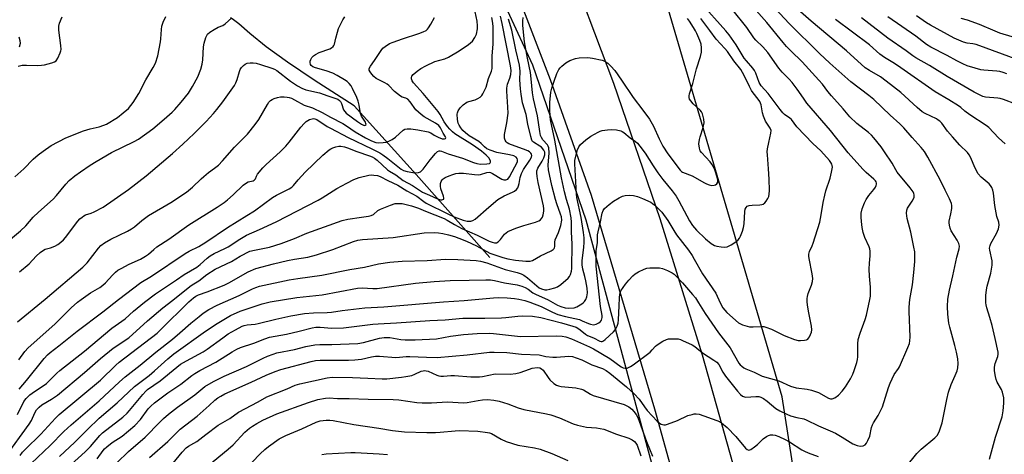
# Model space of a CAD drawing. Units: inches. Extents: x 1225767 to 1231767, y 529456 to 533456.
# Drawn here: x 1228306 to 1228682, y 531107 to 531273 of the extents above; entities that cross this region are included whole.
import ezdxf

# ---------------------------------------------------------------- set-up
doc = ezdxf.new("R2010")
doc.units = ezdxf.units.IN
doc.header["$MEASUREMENT"] = 0
for name, color, linetype in [('HYDRO-Single Line Stream', 4, 'Continuous'), ('NTRL-Trees', 3, 'Continuous'), ('TRANS-Road', 130, 'Continuous'), ('Undefined', 1, 'Continuous')]:
    doc.layers.add(name, color=color, linetype=linetype)

msp = doc.modelspace()

# ---------------------------------------------------------------- linework, layer by layer
at = {"layer": 'HYDRO-Single Line Stream'}
msp.add_lwpolyline([(1228485.82, 531182.1), (1228457.68, 531213.94), (1228433.91, 531240.22), (1228418.7, 531249.99), (1228408.46, 531256.85), (1228400.3, 531262.75), (1228394.04, 531267.85), (1228389.85, 531271.57), (1228387.36, 531273.49), (1228386.69, 531273.88)], dxfattribs=at)
at = {"layer": 'NTRL-Trees'}
msp.add_lwpolyline([(1228060.24, 531949.86), (1228138.4, 531933.41), (1228144.57, 531884.04), (1228140.46, 531803.82), (1228181.37, 531769.18), (1228215.69, 531753.17), (1228266.67, 531735.3), (1228302.75, 531681.59), (1228336.14, 531607.4), (1228335.44, 531606.7), (1228374.16, 531535.99), (1228416.82, 531446.96), (1228453.92, 531370.92), (1228479.88, 531304.15), (1228502.14, 531255.93), (1228522.54, 531196.57), (1228548.51, 531100.13)], dxfattribs=at)
msp.add_polyline3d([(1229709.38, 530681.87, 0), (1229651, 530681.06, 0), (1229629.38, 530667, 0), (1229609.37, 530642.37, 0), (1229493.13, 530572.14, 0), (1229469.37, 530578.88, 0), (1229269.88, 530544.94, 0), (1228884.79, 530467.82, 0), (1228786.4, 530504.57, 0), (1228643.31, 530866.94, 0), (1228629.97, 530920.27, 0), (1228597.52, 531128.88, 0), (1228529.92, 531359.52, 0), (1228281.95, 531798.82, 0), (1228267.87, 531838, 0), (1228279.84, 531886.04, 0), (1228309.5, 531908.76, 0), (1228391.87, 531970.54, 0), (1228375.86, 532030.03, 0), (1228368.99, 532066.64, 0), (1228334.67, 532087.23, 0)], dxfattribs=at)
at = {"layer": 'TRANS-Road'}
for points in [[(1228571.66, 531041.93), (1228548.9, 531124.11), (1228524.63, 531205.84), (1228508.94, 531250.17), (1228488.6, 531303.31), (1228466.79, 531355.87), (1228443.54, 531407.8), (1228418.85, 531459.07), (1228392.75, 531509.63), (1228355.16, 531579.23), (1228310.51, 531661.91)], [(1228363.24, 531613.72), (1228450.37, 531444.1), (1228471.05, 531400.6), (1228493.17, 531350.61), (1228513.84, 531300), (1228533.04, 531248.82), (1228550.75, 531197.1), (1228566.96, 531144.9), (1228581.66, 531092.25)]]:
    msp.add_lwpolyline(points, dxfattribs=at)
at = {"layer": 'Undefined'}
for points, elevation in [([(1228325.85, 531102.97), (1228331.19, 531107.79), (1228333.21, 531109.81), (1228336.78, 531114.02), (1228337.74, 531115), (1228345.52, 531121.11), (1228347.18, 531122.53), (1228348.17, 531123.6), (1228353.18, 531129.78), (1228354.3, 531131), (1228355.06, 531131.69), (1228359.83, 531134.94), (1228366.23, 531140.22), (1228367.65, 531141.29), (1228369.89, 531142.61), (1228376.24, 531146.05), (1228377.86, 531147.13), (1228383.77, 531151.46), (1228385.85, 531152.9), (1228388.62, 531154.51), (1228391.22, 531155.87), (1228391.99, 531156.16), (1228393.02, 531156.4), (1228396.14, 531156.69), (1228397.24, 531156.86), (1228404.04, 531158.52), (1228409.72, 531159.77), (1228415.05, 531160.69), (1228418.42, 531160.92), (1228423.68, 531161.04), (1228425.28, 531161.22), (1228429.34, 531161.86), (1228438.03, 531162.92), (1228445.33, 531163.26), (1228468.06, 531165.24), (1228476.06, 531165.73), (1228487.22, 531166.7), (1228489.24, 531166.8), (1228492.42, 531166.68), (1228495.25, 531166.47), (1228496.94, 531166.18), (1228499.19, 531165.68), (1228501.12, 531165.04), (1228505.38, 531163.41), (1228509.8, 531161.22), (1228511.79, 531160.38), (1228514.69, 531159.56), (1228520.04, 531158.36), (1228521.14, 531157.96), (1228523.54, 531156.85), (1228524.31, 531156.58), (1228525.36, 531156.43), (1228526.42, 531156.66), (1228527.44, 531157.12), (1228528.08, 531157.61), (1228528.51, 531158.21), (1228528.72, 531159.16), (1228528.68, 531159.95), (1228528.06, 531163.37), (1228526.48, 531178.86), (1228526.41, 531181.46), (1228526.46, 531184.64), (1228526.91, 531187.84), (1228526.97, 531190.8), (1228527.17, 531191.91), (1228528.14, 531195.76), (1228528.72, 531199.16), (1228529.06, 531200.11), (1228529.67, 531200.93), (1228531.41, 531202.46), (1228533.04, 531203.67), (1228535.23, 531204.98), (1228536.48, 531205.61), (1228537.57, 531205.87), (1228539.28, 531205.99), (1228540.67, 531205.85), (1228542.28, 531205.45), (1228544.14, 531204.71), (1228547.27, 531203.28), (1228547.99, 531202.83), (1228548.86, 531202.11), (1228550.53, 531200.55), (1228551.51, 531199.52), (1228553.88, 531196.27), (1228556.14, 531192.47), (1228557.2, 531190.85), (1228561.67, 531185.01), (1228563.08, 531182.93), (1228563.95, 531181.49), (1228567.03, 531175.91), (1228572.11, 531168.53), (1228572.74, 531167.32), (1228573.9, 531164.59), (1228574.89, 531162.85), (1228575.62, 531161.94), (1228576.43, 531161.1), (1228580.89, 531157.17), (1228581.57, 531156.72), (1228582.33, 531156.39), (1228585.06, 531155.68), (1228586.47, 531155.6), (1228589.63, 531155.8), (1228590.47, 531155.72), (1228591.3, 531155.51), (1228593.44, 531154.71), (1228598.33, 531152.33), (1228602.25, 531150.82), (1228603.68, 531150.42), (1228604.55, 531150.38), (1228606, 531150.5), (1228606.81, 531150.69), (1228607.27, 531150.92), (1228607.63, 531151.3), (1228607.92, 531151.76), (1228608.67, 531153.63), (1228608.8, 531154.47), (1228608.7, 531155.92), (1228607.7, 531160.97), (1228607.19, 531163.91), (1228607.03, 531165.28), (1228607.04, 531166.43), (1228607.15, 531167.28), (1228607.5, 531168.36), (1228608.78, 531171.56), (1228609.09, 531172.99), (1228609.21, 531174.15), (1228609.02, 531175.85), (1228607.79, 531181.76), (1228607.68, 531182.6), (1228607.68, 531183.43), (1228608, 531184.5), (1228609, 531186.56), (1228609.42, 531187.64), (1228611.89, 531195.7), (1228612.45, 531198.51), (1228613.19, 531203.21), (1228613.79, 531205.99), (1228614.25, 531207.65), (1228615.85, 531212.45), (1228616.41, 531214.76), (1228616.72, 531216.77), (1228616.68, 531217.31), (1228616.51, 531217.83), (1228616.09, 531218.54), (1228615.58, 531219.2), (1228612.24, 531222.97), (1228609.29, 531225.8), (1228603.13, 531232.12), (1228601.08, 531234.89), (1228600.5, 531235.43), (1228598.47, 531236.87), (1228597.79, 531237.52), (1228596.79, 531238.74), (1228592.17, 531244.86), (1228589.51, 531247.79), (1228589.05, 531248.42), (1228588.69, 531249.11), (1228587.44, 531252.65), (1228586.97, 531253.68), (1228586.31, 531254.59), (1228583.84, 531257.38), (1228583.01, 531258.44), (1228579.94, 531263.51), (1228577.31, 531267.4), (1228576.05, 531268.92), (1228566.17, 531279.83)], 292), ([(1228676.74, 531105.01), (1228679.01, 531113.4), (1228681.53, 531121.23), (1228682.03, 531123.42), (1228682.25, 531126.44), (1228682.19, 531128.39), (1228681.7, 531130.59), (1228681.27, 531131.61), (1228679.64, 531134.49), (1228679.29, 531135.46), (1228679.05, 531136.58), (1228678.71, 531138.84), (1228678.68, 531140.23), (1228678.92, 531141.53), (1228679.92, 531144.28), (1228680.04, 531145.1), (1228680.02, 531145.95), (1228678.92, 531151.1), (1228677.7, 531156.15), (1228676.91, 531159.2), (1228675.7, 531162.88), (1228675.44, 531163.98), (1228675.34, 531164.82), (1228675.35, 531167.66), (1228675.6, 531169.72), (1228675.9, 531171.16), (1228677.23, 531176.12), (1228677.81, 531179.25), (1228677.75, 531180.86), (1228676.86, 531184.93), (1228676.79, 531185.75), (1228676.83, 531186.19), (1228676.95, 531186.68), (1228677.3, 531187.46), (1228679.46, 531191.27), (1228680.17, 531193.14), (1228680.46, 531194.51), (1228680.31, 531195.61), (1228679.57, 531197.83), (1228679.24, 531199.21), (1228678.78, 531202), (1228678.29, 531206.8), (1228678.04, 531207.9), (1228677.59, 531208.93), (1228677.14, 531209.64), (1228676.58, 531210.28), (1228673.54, 531212.94), (1228672.39, 531214.21), (1228671.15, 531216.58), (1228669.67, 531220.34), (1228669.03, 531221.45), (1228668.28, 531222.31), (1228665.44, 531225.14), (1228662.55, 531228.34), (1228660.75, 531230.54), (1228658.47, 531233.53), (1228657.74, 531234.33), (1228657.18, 531234.76), (1228656.46, 531235.18), (1228652.15, 531237.2), (1228650.97, 531237.9), (1228649.07, 531239.48), (1228642.8, 531245.3), (1228637.32, 531249.64), (1228635.03, 531251.29), (1228630.91, 531253.64), (1228629.29, 531254.76), (1228622.15, 531261.23), (1228608.65, 531272.58), (1228600.41, 531279.72)], 300), ([(1228305.84, 531143.03), (1228308.07, 531146.19), (1228309.34, 531147.62), (1228319.58, 531156.69), (1228325.86, 531162.86), (1228328.24, 531165.06), (1228329.63, 531166.13), (1228333.22, 531168.63), (1228336.75, 531170.72), (1228337.88, 531171.52), (1228338.9, 531172.44), (1228341.58, 531175.45), (1228342.78, 531176.58), (1228343.64, 531177.26), (1228344.88, 531178), (1228347.98, 531179.6), (1228352.36, 531181.54), (1228354.28, 531182.62), (1228355.41, 531183.47), (1228357.39, 531185.25), (1228358.62, 531186.24), (1228363.19, 531189.21), (1228370.77, 531194.59), (1228381.67, 531201.36), (1228384.28, 531203.14), (1228385.62, 531204.2), (1228387.77, 531206.13), (1228391.51, 531209.77), (1228392.39, 531210.51), (1228393.41, 531211.05), (1228395.32, 531211.51), (1228395.77, 531211.73), (1228396.23, 531212.29), (1228396.64, 531213.29), (1228397.08, 531213.98), (1228399.1, 531216.44), (1228400.29, 531217.68), (1228403.05, 531220.12), (1228405.64, 531222.55), (1228407.83, 531224.76), (1228409.08, 531226.22), (1228413.58, 531231.99), (1228414.86, 531233.48), (1228415.65, 531234.22), (1228416.87, 531234.97), (1228417.92, 531235.27), (1228418.45, 531235.32), (1228418.98, 531235.26), (1228419.76, 531234.95), (1228423.69, 531232.31), (1228424.89, 531231.61), (1228431.69, 531228.06), (1228440.76, 531223.74), (1228443.76, 531222.15), (1228444.97, 531221.39), (1228446.88, 531219.99), (1228451.88, 531215.95), (1228452.83, 531215.47), (1228454.2, 531215.1), (1228456.41, 531214.67), (1228457.5, 531214.56), (1228458.55, 531214.67), (1228459.26, 531214.93), (1228459.7, 531215.27), (1228460.28, 531215.91), (1228462.98, 531219.49), (1228464.99, 531222), (1228465.77, 531222.76), (1228466.4, 531223.02), (1228466.83, 531222.99), (1228467.33, 531222.83), (1228469.93, 531221.77), (1228475.33, 531220.19), (1228479.52, 531218.49), (1228480.9, 531218.08), (1228482.21, 531217.9), (1228484.65, 531217.98), (1228485.65, 531218.16), (1228485.95, 531218.34), (1228486.12, 531218.6), (1228486.12, 531218.96), (1228485.99, 531219.37), (1228485.43, 531220.22), (1228484.44, 531221.27), (1228482.68, 531222.81), (1228479.25, 531225.26), (1228472.45, 531229.53), (1228471.58, 531230.18), (1228470.54, 531231.19), (1228469.59, 531232.31), (1228468.39, 531234.01), (1228466.84, 531236.81), (1228466.02, 531237.99), (1228460.38, 531244.96), (1228456.59, 531249), (1228456.11, 531249.69), (1228455.88, 531250.47), (1228455.88, 531250.98), (1228456, 531251.47), (1228456.46, 531252.12), (1228457.98, 531253.46), (1228459.39, 531254.47), (1228461.31, 531255.49), (1228464.81, 531257.12), (1228468.66, 531258.21), (1228469.97, 531258.74), (1228474.08, 531261.18), (1228477.69, 531263.62), (1228479.14, 531264.93), (1228480.09, 531266.33), (1228480.66, 531267.61), (1228481.04, 531269.65), (1228481.09, 531270.81), (1228480.95, 531272.53), (1228480.19, 531276.09)], 278), ([(1228335.8, 531105.11), (1228338.05, 531108.24), (1228338.62, 531108.9), (1228339.48, 531109.71), (1228341.5, 531111.34), (1228345.35, 531113.8), (1228350.14, 531117.81), (1228352.27, 531120.2), (1228355.22, 531124.2), (1228356.22, 531125.26), (1228357.72, 531126.54), (1228362.75, 531130.33), (1228367.78, 531133.64), (1228371.9, 531136.98), (1228373.06, 531137.81), (1228375.01, 531138.96), (1228381.08, 531142.05), (1228387.3, 531146.05), (1228389.11, 531147.1), (1228390.55, 531147.76), (1228395.68, 531149.36), (1228399.8, 531151.02), (1228401.67, 531151.63), (1228408.12, 531152.79), (1228412.97, 531153.94), (1228417.87, 531155.22), (1228419.27, 531155.5), (1228421.02, 531155.54), (1228425.47, 531155.17), (1228429.83, 531155.23), (1228441.14, 531156.59), (1228443.15, 531156.77), (1228450.2, 531157.15), (1228462.83, 531158.06), (1228468.72, 531158.26), (1228475.5, 531158.9), (1228479.07, 531158.94), (1228483.93, 531158.88), (1228490.32, 531159), (1228491.97, 531159.14), (1228496.57, 531159.7), (1228498.3, 531159.8), (1228502.06, 531159.75), (1228505.31, 531159.23), (1228513.23, 531157.21), (1228517.56, 531155.92), (1228518.79, 531155.49), (1228519.49, 531155.13), (1228520.39, 531154.46), (1228522.33, 531152.83), (1228523.13, 531152.3), (1228525.36, 531151.41), (1228527.84, 531150.18), (1228528.32, 531150.05), (1228528.77, 531150.06), (1228529.23, 531150.25), (1228529.89, 531150.73), (1228533.04, 531153.75), (1228533.78, 531154.62), (1228534.45, 531155.91), (1228534.83, 531157.02), (1228535.02, 531158.32), (1228535.29, 531163.66), (1228535.3, 531166.69), (1228535.43, 531168.08), (1228535.57, 531168.61), (1228535.92, 531169.36), (1228537.71, 531171.94), (1228538.94, 531173.51), (1228540.46, 531175.13), (1228541.32, 531175.84), (1228542.6, 531176.6), (1228544.73, 531177.7), (1228545.83, 531178.11), (1228546.95, 531178.25), (1228549.26, 531178.24), (1228550.7, 531178.17), (1228551.81, 531177.92), (1228553.69, 531177.13), (1228555.53, 531176.24), (1228556.24, 531175.75), (1228556.89, 531175.17), (1228559.49, 531172.43), (1228563.3, 531168.05), (1228564.35, 531166.68), (1228565.58, 531164.85), (1228568.1, 531160.76), (1228570.64, 531156.96), (1228573.22, 531153.34), (1228577.68, 531147.58), (1228581.01, 531141.75), (1228581.53, 531141.09), (1228582.1, 531140.55), (1228582.92, 531139.97), (1228583.67, 531139.58), (1228586.81, 531138.22), (1228589.85, 531136.77), (1228596.24, 531134.94), (1228600.67, 531132.93), (1228602.85, 531132.33), (1228607.01, 531131.82), (1228608.7, 531131.4), (1228611.45, 531130.43), (1228615.23, 531128.31), (1228616.04, 531128.08), (1228616.59, 531128.07), (1228617.62, 531128.46), (1228619.07, 531129.47), (1228620.5, 531130.99), (1228621.78, 531132.64), (1228623.57, 531135.72), (1228624.53, 531137.55), (1228625.04, 531138.93), (1228626.01, 531142.03), (1228626.27, 531143.14), (1228626.39, 531144.19), (1228626.43, 531149.15), (1228626.62, 531150.73), (1228627.31, 531153.15), (1228629.17, 531158.43), (1228629.69, 531160.12), (1228631.06, 531166.13), (1228631.24, 531167.29), (1228631.3, 531168.47), (1228631.29, 531170.83), (1228630.88, 531175), (1228630.79, 531177.62), (1228630.83, 531179.95), (1228631.18, 531182.75), (1228631.1, 531184.54), (1228630.97, 531185.42), (1228630.75, 531186.24), (1228629.08, 531189.79), (1228628.41, 531191.7), (1228628.07, 531193.62), (1228627.81, 531195.88), (1228627.69, 531197.63), (1228627.75, 531199.08), (1228628.1, 531200.73), (1228628.94, 531203.08), (1228629.64, 531204.39), (1228630.6, 531205.9), (1228632.49, 531208.17), (1228633.13, 531209.07), (1228633.45, 531209.75), (1228633.57, 531210.2), (1228633.56, 531210.65), (1228633.4, 531211.08), (1228633.12, 531211.51), (1228632.53, 531212.14), (1228629.67, 531214.67), (1228628.33, 531215.95), (1228622.71, 531222.14), (1228616.02, 531230.7), (1228607, 531241.25), (1228605.64, 531243.06), (1228603.28, 531246.56), (1228601.3, 531249.11), (1228600.15, 531250.43), (1228597.55, 531253.12), (1228596.29, 531254.6), (1228592.05, 531260.55), (1228590.15, 531262.72), (1228587.44, 531265.31), (1228586.66, 531266.15), (1228583.96, 531270.16), (1228578.33, 531277.27)], 294), ([(1228338.86, 531099.28), (1228347.78, 531107.92), (1228354.13, 531113.36), (1228359.66, 531119.17), (1228361.07, 531120.54), (1228362.98, 531122.23), (1228366.41, 531124.87), (1228373.03, 531129.58), (1228376.95, 531132.75), (1228380.24, 531134.74), (1228384.33, 531136.76), (1228392.79, 531140.5), (1228399.17, 531143.65), (1228400.8, 531144.37), (1228403.02, 531145.22), (1228404.41, 531145.65), (1228411.13, 531146.95), (1228415.53, 531148.05), (1228418.88, 531148.76), (1228420.86, 531148.89), (1228425.41, 531148.89), (1228435.41, 531149.3), (1228437.5, 531149.64), (1228443.7, 531151.26), (1228445.43, 531151.56), (1228446.53, 531151.59), (1228447.62, 531151.5), (1228451.78, 531150.81), (1228453.4, 531150.62), (1228457.3, 531150.61), (1228465.42, 531151.08), (1228470.72, 531152.02), (1228475.71, 531152.69), (1228481.03, 531153.06), (1228485.51, 531153.17), (1228487.18, 531153.05), (1228497.55, 531151.9), (1228511.15, 531152.13), (1228513.42, 531152.06), (1228514.79, 531151.83), (1228517.05, 531151.01), (1228523.92, 531147.99), (1228525.47, 531147.24), (1228531.7, 531143.55), (1228536.01, 531140.26), (1228536.75, 531139.88), (1228537.53, 531139.76), (1228538.31, 531139.86), (1228538.81, 531140.02), (1228539.57, 531140.41), (1228540.54, 531141.08), (1228547.08, 531145.96), (1228547.89, 531146.77), (1228549.11, 531148.21), (1228549.7, 531148.77), (1228551.94, 531150.17), (1228553.26, 531150.8), (1228554.08, 531150.99), (1228556.04, 531151.07), (1228557.72, 531150.97), (1228558.65, 531150.76), (1228559.46, 531150.45), (1228563.13, 531148.69), (1228564.11, 531148.03), (1228567.13, 531145.66), (1228571.41, 531142.91), (1228572.57, 531142.04), (1228573.28, 531141.19), (1228574.84, 531138.32), (1228575.92, 531136.73), (1228580.43, 531131.04), (1228581.57, 531129.77), (1228582.41, 531129.1), (1228583.11, 531128.8), (1228583.62, 531128.71), (1228587.48, 531129), (1228588.57, 531128.94), (1228589.36, 531128.73), (1228590.38, 531128.17), (1228591.84, 531127.13), (1228595.06, 531124.32), (1228596.59, 531123.42), (1228599.3, 531122.16), (1228600.68, 531121.61), (1228603.16, 531120.92), (1228605.78, 531120.39), (1228606.75, 531120.06), (1228611.43, 531117.69), (1228615.82, 531115.85), (1228617.95, 531114.87), (1228620.49, 531113.41), (1228623.55, 531111.44), (1228624.55, 531110.88), (1228626.19, 531110.19), (1228627.33, 531110.01), (1228628.45, 531110.14), (1228629.18, 531110.45), (1228629.73, 531111.05), (1228630.3, 531112.07), (1228630.98, 531113.73), (1228631.67, 531117.11), (1228632.03, 531118.17), (1228632.45, 531118.93), (1228634.24, 531121.65), (1228635.92, 531125.01), (1228638.17, 531132.39), (1228638.76, 531134.04), (1228640.37, 531137.39), (1228641.94, 531139.62), (1228642.36, 531140.36), (1228645.59, 531147.74), (1228646.14, 531149.27), (1228646.36, 531150.28), (1228646.42, 531151.73), (1228646.06, 531161.45), (1228646.08, 531163.2), (1228646.35, 531166.06), (1228647.26, 531171.72), (1228647.81, 531176.39), (1228648.22, 531180.67), (1228648.26, 531182.9), (1228648.18, 531184.27), (1228647.89, 531186.04), (1228646.68, 531191.88), (1228645.33, 531197.13), (1228645.03, 531199.13), (1228645.17, 531200.25), (1228645.45, 531201.03), (1228647.2, 531203.65), (1228647.92, 531205.11), (1228648.02, 531205.61), (1228647.99, 531206.1), (1228647.87, 531206.59), (1228647.55, 531207.29), (1228646.46, 531208.8), (1228641.47, 531214.81), (1228640.92, 531215.67), (1228639.59, 531218.22), (1228636.68, 531222.6), (1228635.31, 531224.5), (1228632.58, 531227.92), (1228631.59, 531228.98), (1228630.5, 531229.96), (1228626.06, 531233.43), (1228623.37, 531236.03), (1228620.83, 531239), (1228616.34, 531243.96), (1228614.96, 531245.68), (1228612.93, 531248.47), (1228611.58, 531250.03), (1228605.21, 531257.04), (1228600.78, 531261.22), (1228599.2, 531262.88), (1228597.91, 531264.39), (1228591.69, 531272.13), (1228585.6, 531278.95)], 296), ([(1228641.05, 531097.33), (1228649.01, 531107.2), (1228650.68, 531108.81), (1228655.88, 531113.12), (1228656.83, 531114.16), (1228657.67, 531115.84), (1228658.67, 531118.87), (1228660.39, 531127.76), (1228661.07, 531130.59), (1228662.04, 531133.58), (1228663.68, 531136.96), (1228664.43, 531138.76), (1228664.69, 531139.87), (1228664.79, 531141.64), (1228664.67, 531143.39), (1228664.12, 531145.91), (1228663.49, 531148.45), (1228661.56, 531155.43), (1228661.2, 531157.01), (1228660.82, 531160.46), (1228660.72, 531163.37), (1228660.83, 531166.24), (1228661.41, 531169.66), (1228662.78, 531175.16), (1228664.2, 531182.23), (1228665.21, 531185.47), (1228665.27, 531186.52), (1228665, 531187.52), (1228664.43, 531188.74), (1228662.12, 531192.32), (1228661.71, 531193.42), (1228661.42, 531194.57), (1228661.33, 531195.43), (1228661.38, 531195.99), (1228662.02, 531198.82), (1228662.36, 531200.87), (1228662.39, 531202.03), (1228662.22, 531202.82), (1228661.52, 531204.63), (1228659.76, 531207.86), (1228657.95, 531211.92), (1228653.24, 531220.5), (1228651.91, 531222.71), (1228650.63, 531224.3), (1228647.14, 531228.07), (1228643.97, 531231.77), (1228642.45, 531233.28), (1228638.76, 531236.57), (1228632.57, 531242.56), (1228630.61, 531244.17), (1228623.7, 531249.35), (1228615.7, 531256.46), (1228611.75, 531260.22), (1228600.16, 531271.73), (1228593.14, 531279.25)], 298), ([(1228300.27, 531187.14), (1228306.45, 531192.3), (1228308.48, 531194.3), (1228311.34, 531197.52), (1228313.34, 531199.53), (1228318.95, 531204.44), (1228320.21, 531205.85), (1228323.73, 531210.26), (1228325.1, 531211.63), (1228327.27, 531213.4), (1228329.38, 531214.94), (1228333.14, 531217.53), (1228335.37, 531218.9), (1228341.18, 531222.34), (1228349.89, 531226.51), (1228351.54, 531227.46), (1228356.99, 531231.35), (1228361.39, 531235.02), (1228364.45, 531237.76), (1228365.45, 531238.77), (1228367.89, 531241.56), (1228370.68, 531245.06), (1228372.18, 531247.52), (1228374.25, 531251.29), (1228375.36, 531254.2), (1228375.83, 531256.14), (1228376.08, 531257.83), (1228376.45, 531262.76), (1228376.66, 531264.18), (1228377.34, 531266.38), (1228377.68, 531267.15), (1228377.97, 531267.61), (1228378.79, 531268.34), (1228380.49, 531269.39), (1228382, 531270.22), (1228383.81, 531270.97), (1228384.73, 531271.57), (1228387.22, 531273.88)], 272), ([(1228300.75, 531105.83), (1228309.83, 531118.43), (1228310.64, 531119.8), (1228311.97, 531122.74), (1228312.59, 531123.81), (1228313.54, 531124.88), (1228314.61, 531125.83), (1228318.34, 531127.91), (1228320.63, 531129.49), (1228330.98, 531138.08), (1228337.07, 531143.48), (1228341.85, 531147.42), (1228347.89, 531151.4), (1228355.05, 531157.87), (1228360.85, 531162.92), (1228364.62, 531165.76), (1228371.14, 531171.04), (1228372.09, 531171.71), (1228374.61, 531173.22), (1228377.72, 531175.58), (1228380.79, 531177.64), (1228387.08, 531180.65), (1228390.46, 531182.64), (1228394.16, 531184.51), (1228395.86, 531184.98), (1228401.63, 531186.12), (1228406.11, 531187.49), (1228411.13, 531189.41), (1228415.88, 531191.4), (1228429.33, 531196.29), (1228431.57, 531196.77), (1228436.79, 531197.63), (1228439.39, 531197.98), (1228440.44, 531198.22), (1228441.3, 531198.65), (1228443.04, 531200.08), (1228444.02, 531200.66), (1228447.89, 531202.22), (1228449.58, 531202.75), (1228450.99, 531202.87), (1228452.35, 531202.75), (1228455.86, 531201.89), (1228458.54, 531201.07), (1228461.2, 531199.87), (1228468.41, 531197.03), (1228469.56, 531196.42), (1228472.26, 531194.72), (1228475.08, 531193.26), (1228481.01, 531190.65), (1228485.59, 531188.4), (1228486.64, 531187.98), (1228487.53, 531187.75), (1228488.34, 531187.78), (1228489.05, 531188.15), (1228489.85, 531188.98), (1228491.42, 531191.12), (1228491.99, 531191.62), (1228492.68, 531192.06), (1228494.18, 531192.79), (1228495.79, 531193.42), (1228498.85, 531194.45), (1228503.23, 531195.7), (1228504.54, 531196.2), (1228505.15, 531196.61), (1228505.61, 531197.12), (1228505.88, 531197.62), (1228506.16, 531198.44), (1228506.44, 531199.89), (1228506.43, 531200.73), (1228506.31, 531201.86), (1228504.24, 531210.86), (1228503.84, 531213.13), (1228503.72, 531214.54), (1228503.82, 531215.31), (1228504.18, 531216.29), (1228505.81, 531219.02), (1228506.46, 531220.32), (1228506.77, 531221.39), (1228506.8, 531222.4), (1228506.47, 531223.27), (1228505.59, 531224.32), (1228504.94, 531224.81), (1228502.52, 531226.22), (1228502.14, 531226.59), (1228501.87, 531227.05), (1228501.44, 531228.39), (1228500.34, 531233.22), (1228499.67, 531236.9), (1228498.28, 531241.39), (1228497.72, 531244.6), (1228497.47, 531246.66), (1228497.3, 531250.18), (1228497.41, 531253.41), (1228497.16, 531255.75), (1228495.72, 531261.6), (1228494.18, 531269.09), (1228492.96, 531273.38)], 284), ([(1228304.24, 531213.06), (1228307.8, 531216.13), (1228311.37, 531219.75), (1228313.24, 531221.45), (1228315.07, 531222.87), (1228318.24, 531225.06), (1228323.76, 531227.96), (1228330.53, 531230.6), (1228333.06, 531231.39), (1228336.59, 531232.14), (1228338.26, 531232.72), (1228339.34, 531233.2), (1228343.49, 531235.77), (1228345.76, 531237.5), (1228347.68, 531239.2), (1228348.62, 531240.29), (1228349.48, 531241.42), (1228351.67, 531244.85), (1228354.41, 531250.11), (1228357.17, 531254.79), (1228357.99, 531256.51), (1228358.89, 531259.31), (1228359.99, 531264.72), (1228360.15, 531265.88), (1228360.31, 531269.45), (1228360.46, 531270.62), (1228361.03, 531272.24), (1228362.03, 531274.31)], 270), ([(1228305.26, 531157.54), (1228315.84, 531166.2), (1228330.33, 531178.47), (1228331.9, 531180.06), (1228336.23, 531185.7), (1228337.22, 531186.78), (1228338.6, 531187.75), (1228341.02, 531189.21), (1228347.34, 531192.27), (1228348.84, 531193.1), (1228349.97, 531193.92), (1228352.78, 531196.32), (1228355.4, 531198.28), (1228363.88, 531203.22), (1228369.86, 531207.15), (1228372.19, 531209.02), (1228375.44, 531212.25), (1228376.49, 531213.2), (1228378.25, 531214.62), (1228380.56, 531216.27), (1228382.13, 531217.52), (1228383.66, 531219.11), (1228388.19, 531224.38), (1228393.15, 531229.38), (1228396.16, 531232.99), (1228397.52, 531234.91), (1228400.8, 531240.71), (1228401.42, 531241.59), (1228401.95, 531242.17), (1228402.61, 531242.62), (1228403.38, 531242.94), (1228404.72, 531243.36), (1228405.81, 531243.58), (1228407.2, 531243.63), (1228408.31, 531243.56), (1228409.14, 531243.37), (1228409.96, 531243.08), (1228411.23, 531242.46), (1228414.81, 531240.43), (1228418.06, 531239.4), (1228421.68, 531237.66), (1228424.9, 531235.84), (1228429.61, 531233.41), (1228431.05, 531232.52), (1228434.37, 531230.2), (1228438.34, 531227.96), (1228440.55, 531226.81), (1228442.26, 531226.21), (1228443.38, 531226.08), (1228445.1, 531226.12), (1228446.22, 531226.31), (1228447.27, 531226.7), (1228448.53, 531227.32), (1228449.8, 531228.18), (1228452.64, 531230.88), (1228453.38, 531231.26), (1228454.21, 531231.4), (1228455.66, 531231.35), (1228458.26, 531231.03), (1228462.24, 531230.22), (1228463.26, 531229.8), (1228464.53, 531229), (1228466.04, 531228.2), (1228467.57, 531227.6), (1228468.03, 531227.52), (1228468.46, 531227.57), (1228468.81, 531227.74), (1228468.98, 531228), (1228468.89, 531228.31), (1228467.95, 531229.68), (1228466.99, 531231.76), (1228466.28, 531232.65), (1228465, 531233.53), (1228460.73, 531236.03), (1228459.54, 531236.87), (1228457.58, 531238.69), (1228455.38, 531241.71), (1228454.44, 531242.72), (1228453.73, 531243.09), (1228452.33, 531243.45), (1228451.61, 531243.83), (1228449.44, 531245.66), (1228447.22, 531247.96), (1228446.57, 531248.53), (1228445.74, 531249.03), (1228443.37, 531250.08), (1228442.38, 531250.65), (1228441.52, 531251.39), (1228440.75, 531252.24), (1228440.09, 531253.14), (1228439.75, 531253.84), (1228439.75, 531254.48), (1228440.24, 531255.42), (1228441.77, 531257.52), (1228444.26, 531261.38), (1228444.98, 531262.22), (1228445.85, 531262.92), (1228447.52, 531263.98), (1228448.86, 531264.57), (1228452.5, 531265.86), (1228458.62, 531267.83), (1228460.32, 531268.46), (1228461.42, 531269.07), (1228461.96, 531269.57), (1228462.32, 531270.02), (1228463.26, 531271.49), (1228464.71, 531274.04)], 276), ([(1228305.37, 531122.05), (1228307.78, 531127.04), (1228308.65, 531128.22), (1228310.05, 531129.56), (1228311.82, 531130.87), (1228314.75, 531132.77), (1228316.36, 531133.99), (1228317.45, 531134.98), (1228320.31, 531137.88), (1228321.49, 531138.93), (1228330.96, 531146.3), (1228341.37, 531155.1), (1228346.46, 531158.69), (1228349.61, 531161.55), (1228353.79, 531165.09), (1228358.07, 531168.3), (1228366.12, 531173.64), (1228368.98, 531175.64), (1228373.86, 531178.43), (1228375.16, 531179.5), (1228377.76, 531181.93), (1228378.94, 531182.81), (1228380.47, 531183.7), (1228384.54, 531185.57), (1228385.8, 531186.23), (1228390.33, 531189.21), (1228392.86, 531190.72), (1228397.78, 531192.83), (1228404.14, 531195.83), (1228420.26, 531204.13), (1228421.79, 531205.01), (1228427.33, 531208.56), (1228431.22, 531210.65), (1228433.78, 531211.93), (1228434.82, 531212.39), (1228435.91, 531212.76), (1228439.57, 531213.64), (1228440.69, 531213.72), (1228441.52, 531213.67), (1228442.86, 531213.46), (1228443.9, 531213.18), (1228446.84, 531211.63), (1228450.66, 531209.88), (1228454.07, 531207.61), (1228457.86, 531205.58), (1228460.57, 531203.55), (1228461.47, 531202.97), (1228469.71, 531198.84), (1228472.14, 531197.72), (1228475.57, 531196.47), (1228477.19, 531196.07), (1228477.98, 531196), (1228478.52, 531196.03), (1228479.33, 531196.27), (1228480.21, 531196.85), (1228485.38, 531201.45), (1228488.9, 531204.34), (1228491.31, 531205.75), (1228494.52, 531207.13), (1228495.28, 531207.58), (1228495.95, 531208.11), (1228496.45, 531208.78), (1228496.77, 531209.59), (1228496.99, 531210.42), (1228497.39, 531212.82), (1228497.92, 531214.35), (1228498.72, 531215.85), (1228501.12, 531219.39), (1228501.68, 531220.52), (1228501.8, 531221.23), (1228501.74, 531221.68), (1228501.54, 531222.07), (1228501.02, 531222.57), (1228500.28, 531222.96), (1228498.67, 531223.63), (1228494.09, 531225.2), (1228493.08, 531225.65), (1228492.42, 531226.08), (1228492.07, 531226.45), (1228491.69, 531227.1), (1228491.44, 531227.83), (1228491.38, 531228.36), (1228491.45, 531229.2), (1228492.34, 531233.73), (1228492.78, 531237.36), (1228492.73, 531239.7), (1228492.32, 531245.82), (1228492.32, 531246.97), (1228492.57, 531248.42), (1228493.42, 531250.78), (1228493.79, 531252.22), (1228493.91, 531253.65), (1228493.76, 531255.43), (1228490.55, 531271.71), (1228489.86, 531274.43)], 282), ([(1228305.57, 531255.38), (1228307.16, 531255.7), (1228308.81, 531255.79), (1228313.15, 531255.61), (1228314.53, 531255.7), (1228315.64, 531255.91), (1228318.41, 531256.63), (1228319.45, 531257), (1228320.08, 531257.46), (1228320.68, 531258.36), (1228321.64, 531260.42), (1228321.9, 531261.22), (1228321.98, 531261.77), (1228321.91, 531263.24), (1228321.13, 531269.19), (1228321.1, 531270.66), (1228321.41, 531271.8), (1228322.43, 531274.29)], 268), ([(1228305.92, 531131.73), (1228308.78, 531135.06), (1228315.47, 531143.51), (1228316.76, 531144.9), (1228317.79, 531145.83), (1228321.16, 531148.36), (1228328.14, 531153.91), (1228337.96, 531161.33), (1228343.93, 531166.13), (1228352.5, 531172.64), (1228356.56, 531175.02), (1228369.4, 531183.67), (1228370.89, 531184.51), (1228374.67, 531186.4), (1228377.31, 531188), (1228385.55, 531193.61), (1228393, 531198.16), (1228395.88, 531200), (1228402.77, 531205.1), (1228404.31, 531206), (1228409.11, 531208.45), (1228410.11, 531209.07), (1228410.83, 531209.74), (1228412.58, 531211.86), (1228415.27, 531214.8), (1228422.05, 531221.32), (1228424.41, 531223.31), (1228425.1, 531223.78), (1228425.87, 531224.15), (1228426.97, 531224.51), (1228428.1, 531224.73), (1228428.93, 531224.74), (1228430.3, 531224.5), (1228431.39, 531224.15), (1228435.02, 531222.66), (1228439.77, 531221.06), (1228440.85, 531220.62), (1228441.71, 531220.16), (1228442.71, 531219.4), (1228446.66, 531215.73), (1228447.53, 531215.15), (1228449.91, 531213.82), (1228452.75, 531211.66), (1228456.22, 531209.65), (1228460.07, 531207.15), (1228462.75, 531206), (1228465.76, 531204.56), (1228466.97, 531204.2), (1228467.47, 531204.2), (1228467.91, 531204.31), (1228468.19, 531204.53), (1228468.26, 531204.91), (1228468.1, 531205.63), (1228467.13, 531208.4), (1228466.96, 531209.46), (1228466.99, 531210.51), (1228467.22, 531211.25), (1228467.61, 531211.91), (1228467.98, 531212.28), (1228468.7, 531212.72), (1228470.31, 531213.44), (1228471.69, 531213.95), (1228472.82, 531214.24), (1228473.97, 531214.42), (1228475.69, 531214.41), (1228479.96, 531213.9), (1228481.37, 531213.83), (1228482.2, 531213.95), (1228484.69, 531214.68), (1228485.55, 531214.75), (1228486.08, 531214.66), (1228486.86, 531214.35), (1228490.4, 531212.15), (1228491.21, 531211.86), (1228491.95, 531211.82), (1228492.33, 531211.93), (1228492.69, 531212.17), (1228493.34, 531212.97), (1228496.32, 531218.8), (1228496.42, 531219.53), (1228496.28, 531219.98), (1228495.81, 531220.49), (1228494.94, 531221.02), (1228493.33, 531221.48), (1228488.43, 531222.35), (1228485.95, 531223.16), (1228484.68, 531223.78), (1228483.83, 531224.44), (1228482.47, 531225.8), (1228481.62, 531226.51), (1228477.85, 531228.74), (1228476.48, 531229.79), (1228475.54, 531230.74), (1228474.68, 531231.8), (1228474.07, 531232.77), (1228473.72, 531233.56), (1228473.41, 531234.94), (1228473.39, 531236.96), (1228473.48, 531237.52), (1228473.75, 531238.28), (1228474.45, 531239.46), (1228475.63, 531240.61), (1228476.99, 531241.55), (1228477.76, 531241.84), (1228480.15, 531242.48), (1228481.2, 531242.93), (1228482.15, 531243.5), (1228482.71, 531244.09), (1228483.15, 531244.8), (1228484.36, 531247.37), (1228485.24, 531250.58), (1228486.42, 531253.41), (1228486.68, 531254.49), (1228486.72, 531259.3), (1228487.07, 531263.74), (1228487.09, 531270.37), (1228487.01, 531271.76), (1228486.53, 531274.02)], 280), ([(1228306.08, 531176.66), (1228309.75, 531179.74), (1228312.49, 531182.65), (1228313.94, 531184.03), (1228314.81, 531184.75), (1228315.94, 531185.31), (1228317.95, 531185.84), (1228319.53, 531186.47), (1228320.77, 531187.12), (1228321.89, 531187.99), (1228322.93, 531188.96), (1228323.69, 531189.81), (1228328.4, 531196.06), (1228329.17, 531196.88), (1228329.99, 531197.59), (1228330.64, 531198.06), (1228331.35, 531198.42), (1228333.53, 531199.12), (1228334.58, 531199.57), (1228338.1, 531201.47), (1228347.79, 531208.14), (1228354.49, 531213.44), (1228364.6, 531221.97), (1228368.54, 531225.48), (1228372.82, 531229.59), (1228377.46, 531234.22), (1228380.26, 531237.19), (1228381.55, 531238.75), (1228383.79, 531241.76), (1228388.19, 531247.96), (1228388.71, 531248.96), (1228389.25, 531250.25), (1228390.13, 531253.31), (1228390.43, 531254.11), (1228390.89, 531254.8), (1228391.68, 531255.59), (1228392.35, 531256.1), (1228393.09, 531256.47), (1228394.21, 531256.69), (1228395.36, 531256.69), (1228396.51, 531256.47), (1228398.23, 531256.03), (1228402.53, 531254.63), (1228403.54, 531254.21), (1228404.4, 531253.71), (1228409.67, 531249.65), (1228412.35, 531247.86), (1228414.01, 531246.91), (1228415.55, 531246.33), (1228420.7, 531245.19), (1228423.87, 531243.95), (1228427.76, 531242.7), (1228428.41, 531242.22), (1228428.74, 531241.81), (1228429.08, 531241.07), (1228429.95, 531238.7), (1228430.36, 531238.02), (1228430.87, 531237.42), (1228435.26, 531234.14), (1228436.74, 531233.14), (1228437.48, 531232.78), (1228437.89, 531232.7), (1228438.22, 531232.77), (1228438.5, 531233.07), (1228438.47, 531233.45), (1228438.3, 531233.89), (1228436.83, 531236.28), (1228436.35, 531237.28), (1228436.2, 531237.99), (1228435.91, 531240.38), (1228435.48, 531242.02), (1228435, 531243.38), (1228433.37, 531246.82), (1228432.76, 531247.79), (1228432.06, 531248.68), (1228431.23, 531249.48), (1228430.33, 531250.11), (1228427.45, 531251.78), (1228425.76, 531252.66), (1228423.27, 531253.62), (1228419.21, 531254.71), (1228418.12, 531255.13), (1228417.57, 531255.59), (1228417.31, 531256), (1228417.13, 531256.72), (1228417.17, 531257.21), (1228417.43, 531257.94), (1228417.85, 531258.62), (1228418.45, 531259.28), (1228419.15, 531259.81), (1228420.65, 531260.55), (1228424.66, 531261.96), (1228425.36, 531262.37), (1228425.91, 531262.89), (1228426.19, 531263.31), (1228426.4, 531263.82), (1228426.92, 531266.09), (1228427.56, 531268.36), (1228428.03, 531269.75), (1228428.5, 531270.78), (1228429.68, 531273.05), (1228430.43, 531274.25)], 274), ([(1228306.33, 531106.38), (1228307.29, 531107.65), (1228308.19, 531108.67), (1228314.26, 531114.58), (1228319.78, 531120.61), (1228321.2, 531122.03), (1228337.04, 531135.26), (1228342.9, 531140.99), (1228344.14, 531142.11), (1228358.64, 531153.25), (1228359.95, 531154.45), (1228370.76, 531165.19), (1228372.55, 531166.73), (1228373.51, 531167.39), (1228374.44, 531167.85), (1228377.81, 531169), (1228384.32, 531171.61), (1228386.03, 531172.48), (1228393.5, 531176.65), (1228396.35, 531177.9), (1228403.14, 531179.73), (1228408.46, 531180.95), (1228411.21, 531181.53), (1228416.3, 531182.33), (1228419.63, 531183.11), (1228425.87, 531185.19), (1228433.76, 531188.3), (1228435.42, 531188.75), (1228437.12, 531189.05), (1228448.92, 531189.85), (1228460.77, 531191.54), (1228464.53, 531191.72), (1228466.24, 531191.64), (1228467.89, 531191.34), (1228470.04, 531190.79), (1228472.33, 531190.13), (1228473.92, 531189.56), (1228476.86, 531188.35), (1228480.75, 531186.55), (1228485.86, 531183.86), (1228490.79, 531182.19), (1228492.73, 531181.69), (1228495.62, 531181.11), (1228499.56, 531180.72), (1228501.2, 531180.74), (1228502.12, 531181.05), (1228505.22, 531182.82), (1228509.26, 531184.76), (1228509.98, 531185.21), (1228510.35, 531185.58), (1228510.49, 531185.83), (1228510.61, 531186.34), (1228510.64, 531188.07), (1228510.75, 531188.87), (1228512.01, 531191.7), (1228512.93, 531194.35), (1228513.26, 531196.49), (1228513.17, 531197.74), (1228512.87, 531198.79), (1228511.41, 531202.68), (1228510.87, 531204.37), (1228509.48, 531209.75), (1228508.21, 531215.7), (1228508.1, 531217.49), (1228508.48, 531222.2), (1228508.3, 531224.07), (1228508.06, 531224.81), (1228507.82, 531225.23), (1228506.07, 531227.14), (1228505.52, 531228.1), (1228505.2, 531228.86), (1228504.88, 531230.3), (1228503.99, 531236.41), (1228502.45, 531242.83), (1228502.1, 531245.14), (1228501.66, 531250.57), (1228501.36, 531252.92), (1228500.18, 531258.39), (1228499.05, 531264.64), (1228498.4, 531270.89), (1228498.41, 531272.65), (1228498.55, 531273.96)], 286), ([(1228310.48, 531103.32), (1228317.82, 531110.27), (1228323, 531115.52), (1228325.78, 531118.12), (1228336.59, 531127.3), (1228344.29, 531134.63), (1228346.4, 531136.5), (1228352.21, 531141.01), (1228358.18, 531145.98), (1228364.59, 531150.96), (1228367.35, 531153.28), (1228371.56, 531157.05), (1228374.69, 531159.62), (1228376.3, 531160.82), (1228378.48, 531162.2), (1228381.61, 531163.86), (1228389.99, 531167.56), (1228395.12, 531170.18), (1228396.43, 531170.7), (1228397.79, 531171.13), (1228409.11, 531173.54), (1228412.48, 531174.11), (1228421.66, 531175.39), (1228432.26, 531177.6), (1228437.9, 531178.48), (1228443.24, 531179.72), (1228447.59, 531180.34), (1228452.26, 531180.73), (1228461.89, 531181), (1228468.89, 531181.55), (1228473.55, 531181.41), (1228480.53, 531180.94), (1228482.29, 531180.74), (1228484.7, 531180.06), (1228491.68, 531177.56), (1228496.25, 531176.41), (1228497.83, 531175.85), (1228498.8, 531175.35), (1228500.25, 531174.36), (1228504.67, 531170.56), (1228505.51, 531170.12), (1228506.81, 531169.81), (1228507.63, 531169.8), (1228508.75, 531169.99), (1228510.68, 531170.51), (1228511.73, 531170.93), (1228512.9, 531171.76), (1228515.73, 531174.25), (1228516.29, 531174.88), (1228516.67, 531175.58), (1228517, 531176.88), (1228517.12, 531177.96), (1228517.32, 531187.4), (1228516.98, 531191.83), (1228516.99, 531195.66), (1228516.89, 531197.32), (1228516.2, 531200.59), (1228515.07, 531204.38), (1228514.32, 531207.27), (1228513.19, 531212.59), (1228510.69, 531227.1), (1228508.96, 531234.88), (1228508.81, 531236.22), (1228508.75, 531238.83), (1228508.79, 531241.44), (1228509.17, 531245.46), (1228509.48, 531246.88), (1228510.4, 531249.66), (1228511.45, 531252.59), (1228512.22, 531254.09), (1228512.7, 531254.78), (1228513.26, 531255.41), (1228514.9, 531256.64), (1228516.41, 531257.54), (1228518.56, 531258.31), (1228520, 531258.51), (1228523.24, 531258.63), (1228524.98, 531258.47), (1228528.68, 531257.62), (1228529.76, 531257.24), (1228530.89, 531256.5), (1228532.11, 531255.42), (1228533.54, 531253.65), (1228536.15, 531250.02), (1228540.52, 531243.32), (1228544.27, 531238.56), (1228546.87, 531235.02), (1228548.39, 531232.45), (1228550.47, 531227.5), (1228551.89, 531224.75), (1228553.85, 531221.77), (1228558.53, 531215.57), (1228559.06, 531215.1), (1228559.49, 531214.84), (1228563.16, 531213.42), (1228567.83, 531210.72), (1228568.63, 531210.31), (1228569.6, 531209.94), (1228570.63, 531209.75), (1228571.47, 531209.81), (1228571.98, 531209.93), (1228572.59, 531210.33), (1228572.9, 531210.99), (1228572.93, 531211.77), (1228572.67, 531212.88), (1228571.76, 531215.65), (1228571.16, 531216.94), (1228570.62, 531217.87), (1228569.98, 531218.75), (1228566.71, 531222.29), (1228566.24, 531223.01), (1228565.89, 531224.03), (1228565.7, 531225.63), (1228565.87, 531227.29), (1228566.15, 531228.38), (1228567.35, 531231.88), (1228567.69, 531233.67), (1228567.57, 531235.09), (1228567.07, 531237.09), (1228566.72, 531237.88), (1228566.19, 531238.56), (1228563.57, 531240.99), (1228562.58, 531242.06), (1228562.14, 531242.77), (1228561.97, 531243.41), (1228561.96, 531243.95), (1228562.12, 531244.81), (1228563.38, 531248.79), (1228564.83, 531254.38), (1228566.33, 531259.04), (1228566.64, 531260.7), (1228566.75, 531262.38), (1228566.55, 531263.73), (1228566.06, 531265.12), (1228564.9, 531267.85), (1228564.39, 531268.92), (1228563.66, 531270.18), (1228562.1, 531272.64), (1228561.34, 531273.64)], 288), ([(1228321.35, 531105.98), (1228327.2, 531111.53), (1228332.04, 531116.33), (1228336.53, 531120.63), (1228343.36, 531126.48), (1228350.07, 531132.73), (1228355.68, 531136.95), (1228357.7, 531138.73), (1228362.71, 531143.39), (1228365.02, 531145.26), (1228377.14, 531153.94), (1228381.56, 531156.95), (1228386.65, 531159.9), (1228390.42, 531161.67), (1228398.87, 531164.47), (1228401.91, 531165.19), (1228412.1, 531166.86), (1228421.71, 531167.81), (1228435.24, 531170.43), (1228436.99, 531170.51), (1228441.12, 531170.27), (1228442.73, 531170.28), (1228457.37, 531172.31), (1228464.55, 531172.96), (1228470.68, 531173.33), (1228477.87, 531173.43), (1228484.33, 531173.65), (1228486.09, 531173.63), (1228487.54, 531173.4), (1228491.46, 531172.43), (1228496.26, 531171.63), (1228497.99, 531171.18), (1228499.3, 531170.66), (1228500.43, 531170), (1228502.22, 531168.69), (1228503.22, 531168.08), (1228508.07, 531165.99), (1228511.62, 531163.97), (1228512.96, 531163.36), (1228514.63, 531162.93), (1228516.05, 531162.78), (1228518.04, 531162.88), (1228519.1, 531163.21), (1228521.02, 531164.42), (1228521.66, 531164.96), (1228522.02, 531165.37), (1228522.43, 531166.07), (1228522.86, 531167.08), (1228523.05, 531167.87), (1228523.1, 531168.66), (1228522.94, 531170.4), (1228522.49, 531173.25), (1228522.13, 531174.93), (1228521.35, 531177.72), (1228521.08, 531179.33), (1228521.11, 531180.82), (1228521.77, 531186.06), (1228521.85, 531187.92), (1228521.8, 531189.62), (1228521.58, 531191.69), (1228520.75, 531197.51), (1228519.09, 531205.14), (1228518.89, 531206.47), (1228518.32, 531218.03), (1228518.35, 531219.36), (1228519.33, 531223.39), (1228519.82, 531224.43), (1228520.49, 531225.36), (1228522.48, 531227.15), (1228524.37, 531228.6), (1228527.17, 531230.12), (1228527.96, 531230.45), (1228528.78, 531230.68), (1228530.74, 531231.04), (1228532.15, 531231.18), (1228534.16, 531231), (1228535.82, 531230.63), (1228536.32, 531230.4), (1228537, 531229.94), (1228539.38, 531227.98), (1228541.46, 531226.53), (1228542.24, 531225.85), (1228543.18, 531224.76), (1228545.15, 531222.12), (1228548.2, 531217.24), (1228550.04, 531214.58), (1228551.98, 531212.03), (1228555.52, 531207.64), (1228556.98, 531205.6), (1228558, 531203.89), (1228562.07, 531196.21), (1228563.29, 531194.33), (1228564.75, 531192.59), (1228568.16, 531189.32), (1228570.45, 531187.45), (1228571.69, 531186.7), (1228572.51, 531186.47), (1228574.23, 531186.24), (1228575.67, 531186.16), (1228576.5, 531186.25), (1228577.3, 531186.57), (1228578.05, 531187.02), (1228579.79, 531188.18), (1228580.71, 531188.9), (1228581.27, 531189.54), (1228581.65, 531190.31), (1228582.37, 531192.25), (1228582.8, 531193.67), (1228583, 531195.09), (1228583.23, 531199.69), (1228583.43, 531200.65), (1228583.72, 531201.27), (1228584.17, 531201.73), (1228584.92, 531202.01), (1228586.07, 531202.13), (1228588.98, 531202.25), (1228589.8, 531202.38), (1228590.29, 531202.56), (1228590.92, 531203.08), (1228591.46, 531203.76), (1228592.07, 531204.76), (1228592.38, 531205.55), (1228592.53, 531206.38), (1228592.63, 531207.8), (1228592.56, 531212.07), (1228592.33, 531216.04), (1228591.87, 531221.38), (1228591.84, 531222.57), (1228591.96, 531223.75), (1228592.36, 531226.1), (1228593.25, 531229.7), (1228593.27, 531230.68), (1228592.89, 531231.62), (1228591.15, 531234.36), (1228590.36, 531236.19), (1228589.94, 531237.55), (1228589.43, 531240.62), (1228589.02, 531241.79), (1228588.4, 531242.75), (1228586.44, 531245.14), (1228585.8, 531246.04), (1228585, 531247.58), (1228583.05, 531251.78), (1228582.41, 531252.99), (1228581.67, 531254.06), (1228579.08, 531257.4), (1228576.61, 531261.02), (1228575.66, 531262.12), (1228572.35, 531265.63), (1228569.92, 531269.05), (1228566.39, 531273.62)], 290), ([(1228682.75, 531225.65), (1228680.13, 531227.99), (1228676.54, 531231.85), (1228675.53, 531232.62), (1228669.25, 531236.74), (1228667.37, 531238.12), (1228665.78, 531239.49), (1228664.84, 531240.16), (1228661.18, 531242.47), (1228655.97, 531245.52), (1228642.92, 531254.69), (1228640.42, 531256.36), (1228636.66, 531258.67), (1228634.82, 531259.94), (1228630.87, 531263.46), (1228617.86, 531273.26)], 302), ([(1228686.87, 531240.82), (1228682.11, 531242.58), (1228680.79, 531242.94), (1228679.96, 531243.09), (1228675.2, 531243.51), (1228674.17, 531243.77), (1228673.12, 531244.21), (1228670.83, 531245.39), (1228660.52, 531251.4), (1228653.79, 531255.57), (1228648.55, 531258.55), (1228647.43, 531259.31), (1228644.92, 531261.24), (1228637.94, 531266.05), (1228627.81, 531273.83)], 304), ([(1228683.38, 531252.42), (1228682.02, 531252.94), (1228680.68, 531253.31), (1228679.58, 531253.48), (1228674.63, 531253.78), (1228673.48, 531253.93), (1228671.21, 531254.55), (1228668.16, 531255.54), (1228666.59, 531256.21), (1228664.22, 531257.37), (1228660.57, 531259.39), (1228654.27, 531262.63), (1228652.66, 531263.69), (1228648.61, 531266.85), (1228637.87, 531274.2)], 306), ([(1228688.01, 531257.7), (1228671.71, 531263.67), (1228670.37, 531263.96), (1228668.2, 531264.2), (1228666.79, 531264.58), (1228663.21, 531266.06), (1228654.17, 531271.01), (1228652.68, 531271.9), (1228648.8, 531274.6)], 308), ([(1228700.85, 531262.02), (1228680.74, 531268.03), (1228678.91, 531268.72), (1228672.91, 531271.3), (1228668.4, 531272.9), (1228665.94, 531273.64)], 310), ([(1228306.13, 531262.77), (1228306.41, 531264.17), (1228306.4, 531265.02), (1228306.02, 531266.42)], 266), ([(1228355.77, 531105.65), (1228362.76, 531111.68), (1228367.52, 531116.42), (1228373.94, 531121.48), (1228378.6, 531125.53), (1228380.78, 531127.55), (1228381.81, 531128.39), (1228383.01, 531129.13), (1228384.56, 531129.92), (1228394.65, 531134.44), (1228400.38, 531137.1), (1228403.83, 531138.52), (1228406, 531139.29), (1228417.52, 531142.38), (1228419.19, 531142.74), (1228420.92, 531142.85), (1228431.83, 531142.87), (1228434.17, 531142.94), (1228436.76, 531143.23), (1228440.63, 531144.16), (1228442.15, 531144.38), (1228443.63, 531144.35), (1228449.86, 531143.94), (1228451.29, 531143.98), (1228453.87, 531144.27), (1228455.26, 531144.32), (1228461.55, 531143.97), (1228465.74, 531143.9), (1228477.18, 531144.94), (1228485.65, 531145.87), (1228487.42, 531145.96), (1228492.31, 531145.75), (1228497.9, 531145.2), (1228504.72, 531144.85), (1228507.27, 531144.25), (1228509.82, 531143.97), (1228511.28, 531143.98), (1228516, 531144.34), (1228517.42, 531144.23), (1228518.84, 531143.79), (1228520.97, 531142.95), (1228524.8, 531141.09), (1228528.9, 531139.67), (1228530.2, 531138.94), (1228531.71, 531137.94), (1228538.07, 531132.64), (1228540.99, 531129.96), (1228542.88, 531127.91), (1228544.85, 531124.99), (1228545.96, 531123.63), (1228549.76, 531119.56), (1228550.63, 531118.8), (1228551.34, 531118.39), (1228552.35, 531118.12), (1228552.88, 531118.16), (1228553.69, 531118.36), (1228557.48, 531119.75), (1228561.52, 531121.64), (1228563.11, 531122.13), (1228563.9, 531122.3), (1228564.7, 531122.36), (1228565.84, 531122.15), (1228572.57, 531119.81), (1228573.6, 531119.37), (1228574.32, 531118.93), (1228576.49, 531117.08), (1228579.87, 531113.7), (1228583.54, 531109.21), (1228584.16, 531108.69), (1228584.84, 531108.45), (1228585.56, 531108.66), (1228587, 531109.65), (1228588.15, 531110.62), (1228590.2, 531112.7), (1228591.55, 531113.68), (1228592.28, 531114.04), (1228593.12, 531114.23), (1228593.99, 531114.28), (1228594.85, 531114.17), (1228596.22, 531113.67), (1228598.61, 531112.56), (1228600.28, 531111.6), (1228605.02, 531108.61), (1228606.03, 531108.06), (1228607.39, 531107.46), (1228611.25, 531105.95)], 298), ([(1228364.78, 531103.47), (1228368.21, 531107.71), (1228369.75, 531109.33), (1228370.69, 531110), (1228372.75, 531111.05), (1228373.89, 531111.76), (1228377.32, 531114.48), (1228382.03, 531117.93), (1228386.49, 531120.59), (1228389.8, 531122.92), (1228397.34, 531126.92), (1228400.63, 531128.83), (1228408.41, 531131.95), (1228411.46, 531133.27), (1228413.22, 531133.85), (1228423.63, 531136.06), (1228425.57, 531136.33), (1228433.35, 531136.21), (1228439.16, 531136), (1228444.72, 531135.68), (1228446.49, 531135.76), (1228452.03, 531136.32), (1228453.76, 531136.55), (1228455.95, 531137.05), (1228457.2, 531137.49), (1228459.61, 531138.6), (1228460.38, 531138.83), (1228460.85, 531138.87), (1228461.5, 531138.82), (1228462.28, 531138.61), (1228465.59, 531137.11), (1228466.31, 531136.89), (1228467.05, 531136.77), (1228468.11, 531136.75), (1228470.9, 531136.97), (1228472.33, 531136.99), (1228478.5, 531136.52), (1228481.92, 531136.51), (1228483, 531136.65), (1228487.83, 531137.57), (1228493.58, 531137.56), (1228495.79, 531137.77), (1228497.42, 531138.14), (1228500.92, 531139.46), (1228502, 531139.78), (1228503.86, 531140.07), (1228504.87, 531139.95), (1228505.6, 531139.58), (1228506.2, 531138.99), (1228508.04, 531136.17), (1228508.78, 531135.29), (1228510.32, 531133.93), (1228511.29, 531133.3), (1228511.99, 531133.04), (1228513.01, 531132.81), (1228518.71, 531132.22), (1228520.85, 531131.81), (1228521.64, 531131.47), (1228524.27, 531129.88), (1228525.31, 531129.4), (1228537.2, 531125.92), (1228538.92, 531124.98), (1228540.11, 531124.1), (1228540.88, 531123.27), (1228541.71, 531122.11), (1228542.34, 531120.92), (1228542.91, 531119.58), (1228545.67, 531111.73), (1228548.02, 531106.12)], 300), ([(1228377.9, 531102.25), (1228385.83, 531108.8), (1228387.68, 531110.51), (1228392.21, 531115.25), (1228393.98, 531116.8), (1228395.1, 531117.63), (1228396.73, 531118.63), (1228399.12, 531119.88), (1228404.44, 531122.29), (1228416.46, 531126.67), (1228420.03, 531127.77), (1228423.07, 531128.35), (1228424.46, 531128.47), (1228427.66, 531128.24), (1228432.06, 531128.19), (1228439.33, 531127.96), (1228448.89, 531127.86), (1228451, 531127.67), (1228457.89, 531126.62), (1228459.91, 531126.48), (1228463.58, 531126.55), (1228469.59, 531126.91), (1228475.76, 531126.52), (1228477.12, 531126.67), (1228481.3, 531127.49), (1228482.96, 531127.73), (1228484.91, 531127.76), (1228487.4, 531127.51), (1228489.4, 531127.15), (1228492.75, 531126.21), (1228496.7, 531124.66), (1228498.84, 531123.97), (1228507.45, 531122.29), (1228509.15, 531121.89), (1228512.46, 531120.74), (1228517.59, 531118.52), (1228519.27, 531117.96), (1228522.72, 531117.21), (1228526.57, 531116.92), (1228529.38, 531116.43), (1228534.19, 531114.61), (1228538.9, 531113.04), (1228540.18, 531112.37), (1228541.11, 531111.71), (1228541.61, 531111.16), (1228542.08, 531110.31), (1228543.56, 531106.21)], 302), ([(1228395.01, 531103.78), (1228398.05, 531107.03), (1228399.87, 531108.74), (1228401.22, 531109.82), (1228405.31, 531112.72), (1228406.3, 531113.31), (1228407.81, 531114.05), (1228413.94, 531116.63), (1228419.46, 531119.18), (1228420.94, 531119.61), (1228423.22, 531119.85), (1228424.64, 531119.92), (1228425.96, 531119.82), (1228433.85, 531118.24), (1228443.42, 531116.82), (1228448.65, 531115.96), (1228453.23, 531115.41), (1228461.78, 531115.18), (1228465.05, 531115.19), (1228466.81, 531115.28), (1228472.52, 531115.85), (1228474.23, 531115.92), (1228481.23, 531115.68), (1228484.88, 531115.24), (1228485.69, 531115.06), (1228486.46, 531114.75), (1228490.09, 531112.58), (1228491.99, 531111.8), (1228496.49, 531110.35), (1228502.85, 531109.35), (1228505.05, 531108.81), (1228509.52, 531107.21), (1228515.59, 531104.49)], 304), ([(1228421.62, 531106.79), (1228423.22, 531106.97), (1228432.64, 531107.47), (1228434.36, 531107.47), (1228443.54, 531107.08), (1228446.71, 531106.76)], 306)]:
    msp.add_lwpolyline(points, dxfattribs=dict(at, elevation=elevation))

doc.saveas('drawing.dxf')
